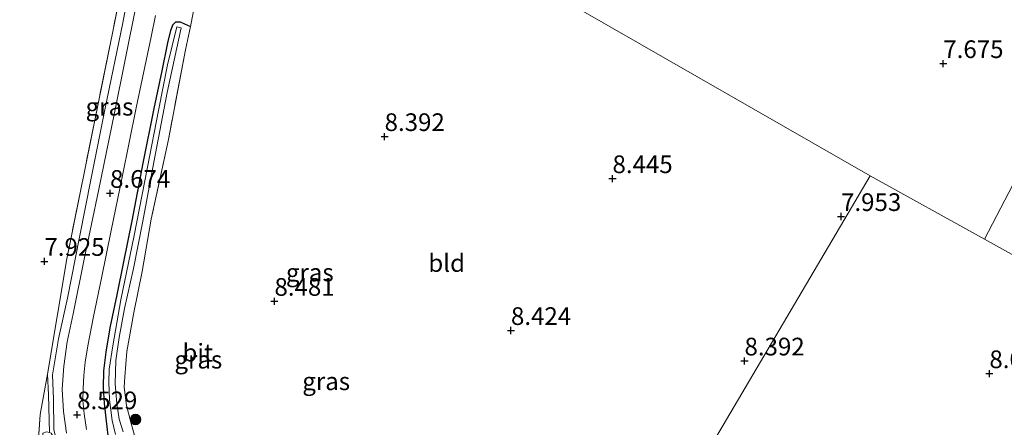
# Model space of a CAD drawing. Units: metres. Extents: x 179997 to 189053, y 418748 to 425001.
# Drawn here: x 180306 to 180446, y 419918 to 419975 of the extents above; entities that cross this region are included whole.
import ezdxf
from ezdxf.enums import TextEntityAlignment as Align

# ---------------------------------------------------------------- set-up
doc = ezdxf.new("R2010")
doc.units = ezdxf.units.M
doc.linetypes.add('IE-TERREINAFSCHEIDING', pattern=[10, 8, -2])
doc.layers.get('0').update_dxf_attribs({"lineweight": 25})
for name, color, linetype, lineweight in [('B-ME-GR-BOOM-S-B1', 93, 'Continuous', 18), ('B-ME-GW-HOOGTEPUNT-S-B1', 10, 'Continuous', 25), ('B-ME-GW-INSTEEKWATERGANG-L-B1', 10, 'Continuous', 25), ('B-ME-GW-KRUINLIJN-L-B1', 93, 'Continuous', 18), ('B-ME-GW-TEENLIJN-L-B1', 93, 'Continuous', 18), ('B-ME-IE-GRASLAND-GV-B6', 93, 'Continuous', 18), ('B-ME-IE-GRONDWERKLIJN-GROND_INGERICHT-GV-B6', 253, 'Continuous', 18), ('B-ME-IE-HULPGEOMETRIE-L-B1', 53, 'Continuous', 18), ('B-ME-IE-TERREINAFSCHEIDING-RASTERHEKWERK-L-B1', 8, 'IE-TERREINAFSCHEIDING', 18), ('B-ME-OG-WATER-GV-B6', 153, 'Continuous', 18), ('B-ME-VH-VERH_SOORT-BITUMEN-GV-B6', 8, 'IE-TERREINAFSCHEIDING-NATUURLIJK-HOUTWAL', 18)]:
    doc.layers.add(name, color=color, linetype=linetype, lineweight=lineweight)
doc.styles.add('NLCS-ISO', font='NLCS-ISO.TTF')
doc.linetypes.add('IE-TERREINAFSCHEIDING-NATUURLIJK-HOUTWAL', pattern='A,7,-1.5,[67,NLCS.SHX,S=0.75,R=45,X=0,Y=0],-1.5,7,-1.5,[70,NLCS.SHX,S=0.75,R=0,X=0,Y=0],-1.5', length=20)

# ---------------------------------------------------------------- blocks, each defined once
blk = doc.blocks.new('boom')
blk.add_hatch(color=256).paths.add_polyline_path([(-0.75, 0, 1), (0.75, 0, 1)])
blk.add_circle((0, 0), 0.75)
blk = doc.blocks.new('hoogtepunt')
for p, q in [((-0.5, 0), (0.5, 0)), ((0, 0.5), (0, -0.5))]:
    blk.add_line(p, q)

msp = doc.modelspace()

# ---------------------------------------------------------------- linework, layer by layer
at = {"layer": 'B-ME-GW-INSTEEKWATERGANG-L-B1'}
msp.add_polyline3d([(180318.726, 419916.656, 8.078), (180318.45, 419919.076, 8.157), (180318.231, 419921.219, 8.32), (180318.088, 419923.373, 8.435), (180318.098, 419925.789, 8.354), (180318.437, 419928.402, 8.428), (180318.988, 419931.889, 8.428), (180320.006, 419936.519, 8.389), (180320.964, 419941.181, 8.389), (180322.123, 419946.995, 8.45), (180323.658, 419955.139, 8.521), (180325.218, 419962.859, 8.47), (180326.355, 419968.221, 8.474), (180327.18, 419972.176, 8.477), (180327.616, 419973.923, 8.515), (180327.886, 419974.723, 8.559), (180328.323, 419975.123, 8.457), (180328.937, 419975.128, 8.496), (180329.514, 419974.862, 8.601), (180330.361, 419974.489, 8.445)], dxfattribs=at)
at = {"layer": 'B-ME-GW-KRUINLIJN-L-B1'}
msp.add_polyline3d([(180311.445, 419915.753, 8.316), (180311.028, 419917.47, 8.36), (180310.995, 419921.759, 8.329), (180310.855, 419925.22, 8.443), (180311.694, 419930.295, 8.47), (180312.984, 419936.057, 8.555), (180314.659, 419944.673, 8.489), (180316.337, 419953.041, 8.598), (180318.304, 419962.918, 8.522), (180320.806, 419974.99, 8.489), (180323.029, 419986.88, 8.556), (180325.605, 419999.712, 8.635), (180327.68, 420009.857, 8.71)], dxfattribs=at)
at = {"layer": 'B-ME-GW-TEENLIJN-L-B1'}
msp.add_polyline3d([(180310.43, 419917.043, 7.88), (180310.267, 419922.414, 7.88), (180310.151, 419925.294, 7.881)], dxfattribs=at)
at = {"layer": 'B-ME-IE-GRASLAND-GV-B6'}
for points in [[(180327.68, 420009.857, 8.71), (180325.605, 419999.712, 8.635), (180323.029, 419986.88, 8.556), (180320.806, 419974.99, 8.489), (180318.304, 419962.918, 8.522), (180316.337, 419953.041, 8.598), (180314.659, 419944.673, 8.489), (180312.984, 419936.057, 8.555), (180311.694, 419930.295, 8.47), (180310.855, 419925.22, 8.443), (180310.995, 419921.759, 8.329), (180311.028, 419917.47, 8.36), (180311.445, 419915.753, 8.316), (180310.801, 419916.744, 8.051), (180310.651, 419916.979, 7.775), (180310.43, 419917.043, 7.88), (180310.267, 419922.414, 7.88), (180310.151, 419925.294, 7.881), (180312.863, 419941.632, 7.951), (180317.251, 419963.299, 7.986), (180321.133, 419982.43, 7.846), (180325.37, 420003.157, 8.021), (180326.874, 420010.507, 8.042), (180327.68, 420009.857, 8.71)], [(180311.028, 419917.47, 8.36), (180310.995, 419921.759, 8.329), (180310.855, 419925.22, 8.443), (180311.694, 419930.295, 8.47), (180312.984, 419936.057, 8.555), (180314.659, 419944.673, 8.489), (180316.337, 419953.041, 8.598), (180318.304, 419962.918, 8.522), (180320.806, 419974.99, 8.489), (180323.029, 419986.88, 8.556)], [(180331.616, 419980.776, 8.615), (180330.361, 419974.489, 8.445), (180329.514, 419974.862, 8.601), (180328.937, 419975.128, 8.496), (180328.323, 419975.123, 8.457), (180327.886, 419974.723, 8.559), (180327.616, 419973.923, 8.515), (180327.18, 419972.176, 8.477), (180326.355, 419968.221, 8.474), (180325.218, 419962.859, 8.47), (180323.658, 419955.139, 8.521), (180322.123, 419946.995, 8.45), (180320.964, 419941.181, 8.389), (180320.006, 419936.519, 8.389), (180318.988, 419931.889, 8.428), (180318.437, 419928.402, 8.428), (180318.098, 419925.789, 8.354), (180318.088, 419923.373, 8.435), (180318.231, 419921.219, 8.32), (180318.45, 419919.076, 8.157), (180318.726, 419916.656, 8.078)], [(180322.675, 419977.471, 8.658), (180319.632, 419962.267, 8.665), (180317.368, 419951.222, 8.574), (180315.394, 419941.819, 8.517), (180313.768, 419933.846, 8.517), (180312.903, 419929.89, 8.497), (180312.437, 419926.423, 8.489), (180312.221, 419923.173, 8.485), (180312.4, 419920.041, 8.461), (180312.825, 419916.95, 8.469)], [(180315.665, 419917.482, 8.494), (180315.335, 419919.705, 8.547), (180315.157, 419921.611, 8.551), (180315.178, 419923.307, 8.481), (180315.306, 419925.143, 8.454), (180315.482, 419927.021, 8.524), (180315.872, 419929.309, 8.459), (180316.634, 419933.461, 8.557), (180317.797, 419938.884, 8.565), (180319.171, 419945.647, 8.569), (180320.7, 419953.163, 8.614), (180322.687, 419962.968, 8.654), (180324.795, 419973.001, 8.689), (180325.426, 419976.038, 8.666)], [(180318.726, 419916.656, 8.078), (180318.45, 419919.076, 8.157), (180318.231, 419921.219, 8.32), (180318.088, 419923.373, 8.435), (180318.098, 419925.789, 8.354), (180318.437, 419928.402, 8.428), (180318.988, 419931.889, 8.428), (180320.006, 419936.519, 8.389), (180320.964, 419941.181, 8.389), (180322.123, 419946.995, 8.45), (180323.658, 419955.139, 8.521), (180325.218, 419962.859, 8.47), (180326.355, 419968.221, 8.474), (180327.18, 419972.176, 8.477), (180327.616, 419973.923, 8.515), (180327.886, 419974.723, 8.559), (180328.323, 419975.123, 8.457), (180328.937, 419975.128, 8.496), (180329.514, 419974.862, 8.601), (180330.361, 419974.489, 8.445)], [(180320.831, 419917.172, 7.211), (180320.264, 419918.949, 7.449), (180319.932, 419921.175, 7.703), (180319.702, 419923.965, 7.824), (180319.831, 419927.245, 7.828), (180320.3, 419930.499, 7.8), (180321.016, 419934.589, 7.8), (180322.291, 419940.252, 7.836), (180323.617, 419946.931, 7.888), (180325.201, 419955.302, 7.904), (180327.061, 419965.128, 7.904), (180329.052, 419974.294, 7.957), (180328.448, 419974.443, 7.957), (180327.146, 419969.058, 7.957), (180325.844, 419962.603, 7.985), (180324.306, 419954.584, 7.977), (180322.398, 419944.943, 7.965), (180320.538, 419935.807, 7.912), (180319.39, 419929.32, 7.92), (180318.888, 419926.027, 7.856), (180318.813, 419924.202, 7.922), (180318.932, 419921.67, 7.824), (180319.281, 419918.743, 7.473), (180319.779, 419916.782, 7.36)], [(180330.361, 419974.489, 8.445), (180329.68, 419971.155, 8.428), (180327.25, 419958.492, 8.504), (180324.83, 419947.236, 8.376), (180323.555, 419939.853, 8.54), (180322.378, 419934.053, 8.457), (180321.371, 419928.528, 8.488), (180321.083, 419924.943, 8.609), (180321.012, 419923.485, 8.434), (180321.317, 419920.862, 8.424), (180321.94, 419918.549, 8.392), (180322.67, 419915.798, 8.259)], [(180310.43, 419917.043, 7.88), (180310.007, 419917.157, 7.826), (180309.493, 419916.97, 7.865), (180309.422, 419915.335, 7.881), (180309.379, 419913.54, 7.986), (180308.089, 419909.119, 8.056), (180306.781, 419904.123, 7.811), (180305.25, 419899.586, 7.82), (180302.936, 419892.898, 7.89), (180300.156, 419884.867, 7.82), (180297.721, 419879.034, 7.751), (180296.349, 419875.871, 7.654), (180295.797, 419874.974, 7.658), (180294.619, 419873.683, 7.483), (180299.156, 419883.419, 7.881), (180302.99, 419894.356, 7.916), (180306.884, 419906.286, 8.056), (180308.618, 419912.84, 8.056), (180309.099, 419919.612, 7.881), (180310.151, 419925.294, 7.881), (180310.267, 419922.414, 7.88), (180310.43, 419917.043, 7.88)]]:
    msp.add_polyline3d(points, dxfattribs=at)
at = {"layer": 'B-ME-IE-GRONDWERKLIJN-GROND_INGERICHT-GV-B6'}
for points in [[(180482.517, 420020.673, 8.165), (180442.748, 419944.398, 7.962), (180426.58, 419953.374, 7.96), (180336.5, 420004.991, 8.42)], [(180488.14, 419919.197, 8.146), (180442.748, 419944.398, 7.962), (180482.517, 420020.673, 8.165), (180483.03, 420014.095, 7.961), (180483.51, 420001.907, 7.856), (180484.539, 419985.615, 7.783), (180485.421, 419967.059, 7.775), (180486.523, 419946.43, 7.741), (180486.582, 419945.319, 7.739), (180487.69, 419926.162, 8.041), (180488.14, 419919.197, 8.146)], [(180336.5, 420004.991, 8.42), (180426.58, 419953.374, 7.96)], [(180321.133, 419982.43, 7.846), (180317.251, 419963.299, 7.986), (180312.863, 419941.632, 7.951), (180310.151, 419925.294, 7.881), (180309.099, 419919.612, 7.881), (180308.618, 419912.84, 8.056), (180306.884, 419906.286, 8.056), (180302.99, 419894.356, 7.916)], [(180322.67, 419915.798, 8.259), (180321.94, 419918.549, 8.392), (180321.317, 419920.862, 8.424), (180321.012, 419923.485, 8.434), (180321.083, 419924.943, 8.609), (180321.371, 419928.528, 8.488), (180322.378, 419934.053, 8.457), (180323.555, 419939.853, 8.54), (180324.83, 419947.236, 8.376), (180327.25, 419958.492, 8.504), (180329.68, 419971.155, 8.428), (180330.361, 419974.489, 8.445), (180331.616, 419980.776, 8.615)], [(180426.58, 419953.374, 7.96), (180381.076, 419876.283, 7.978)], [(180442.748, 419944.398, 7.962), (180488.14, 419919.197, 8.146), (180488.814, 419908.755, 8.303), (180490.38, 419891.416, 8.528), (180489.815, 419891.218, 8.525), (180479.663, 419888.028, 8.217), (180468.92, 419884.545, 8.195), (180454.719, 419880.496, 8.055), (180439.164, 419876.228, 8.181), (180421.753, 419871.716, 8.125), (180408.407, 419868.141, 8.036), (180395, 419864.905, 7.941), (180390.189, 419863.474, 7.941), (180388.674, 419866.169, 8.048), (180387.867, 419867.565, 7.95), (180386.094, 419870.481, 7.985), (180383.737, 419873.511, 7.981), (180381.076, 419876.283, 7.978), (180426.58, 419953.374, 7.96), (180442.748, 419944.398, 7.962)]]:
    msp.add_polyline3d(points, dxfattribs=at)
at = {"layer": 'B-ME-IE-HULPGEOMETRIE-L-B1'}
msp.add_line((180426.58, 419953.374, 7.96), (180442.748, 419944.398, 7.962), dxfattribs=at)
for points in [[(180442.748, 419944.398, 7.962), (180482.517, 420020.673, 8.165), (180484.253, 420023.888, 8.32), (180485.648, 420026.678, 8.453), (180487.94, 420031.086, 10.383), (180490.125, 420035.217, 10.422), (180492.585, 420039.947, 12.421), (180493.093, 420040.967, 12.435), (180493.879, 420042.401, 12.488), (180495.863, 420046.028, 12.509), (180496.819, 420048.086, 12.542), (180500.736, 420055.639, 9.722), (180516.105, 420085.094, 9.467)], [(180208.383, 420078.403, 7.912), (180326.494, 420010.724, 8.019), (180326.874, 420010.507, 8.042), (180327.68, 420009.857, 8.71), (180328.979, 420009.3, 8.753), (180331.621, 420007.586, 8.756), (180333.463, 420006.731, 8.682), (180334.972, 420005.867, 8.175), (180336.5, 420004.991, 8.42), (180426.58, 419953.374, 7.96)], [(180278.876, 419703.139, 8.856), (180357.592, 419836.501, 8.512), (180358.026, 419837.231, 8.649), (180373.649, 419863.76, 8.219), (180373.996, 419864.584, 7.636), (180374.599, 419865.311, 7.417), (180375.259, 419866.428, 8.196), (180376.805, 419869.047, 8.278), (180378.421, 419871.786, 8.344), (180379.37, 419873.496, 8.013), (180379.783, 419874.093, 7.428), (180380.44, 419875.206, 7.255), (180381.076, 419876.283, 7.978), (180426.58, 419953.374, 7.96)], [(180442.748, 419944.398, 7.962), (180488.14, 419919.197, 8.146), (180519.803, 419901.618, 8.418), (180521.889, 419900.431, 8.349), (180526.131, 419898.016, 8.115), (180527.386, 419897.404, 7.396), (180528.697, 419896.68, 7.396), (180529.89, 419896.018, 8.402), (180585.689, 419865.039, 8.306), (180586.563, 419864.554, 7.396), (180587.533, 419864.011, 7.396), (180588.157, 419863.644, 8.052), (180650.646, 419828.867, 7.994), (180651.218, 419828.658, 7.219), (180652.38, 419828.014, 7.219), (180652.974, 419827.604, 7.913), (180653.854, 419827.045, 7.903), (180673.818, 419816.111, 8.073)]]:
    msp.add_polyline3d(points, dxfattribs=at)
at = {"layer": 'B-ME-IE-TERREINAFSCHEIDING-RASTERHEKWERK-L-B1'}
for points in [[(180325.37, 420003.157, 8.021), (180321.133, 419982.43, 7.846), (180317.251, 419963.299, 7.986), (180312.863, 419941.632, 7.951), (180310.151, 419925.294, 7.881)], [(180330.361, 419974.489, 8.445), (180329.68, 419971.155, 8.428), (180327.25, 419958.492, 8.504), (180324.83, 419947.236, 8.376), (180323.555, 419939.853, 8.54), (180322.378, 419934.053, 8.457), (180321.371, 419928.528, 8.488), (180321.083, 419924.943, 8.609), (180321.012, 419923.485, 8.434), (180321.317, 419920.862, 8.424), (180321.94, 419918.549, 8.392), (180322.67, 419915.798, 8.259)], [(180310.151, 419925.294, 7.881), (180309.099, 419919.612, 7.881), (180308.618, 419912.84, 8.056), (180306.884, 419906.286, 8.056), (180302.99, 419894.356, 7.916), (180299.156, 419883.419, 7.881), (180294.619, 419873.683, 7.483)]]:
    msp.add_polyline3d(points, dxfattribs=at)
at = {"layer": 'B-ME-OG-WATER-GV-B6'}
msp.add_polyline3d([(180319.779, 419916.782, 7.36), (180319.281, 419918.743, 7.473), (180318.932, 419921.67, 7.824), (180318.813, 419924.202, 7.922), (180318.888, 419926.027, 7.856), (180319.39, 419929.32, 7.92), (180320.538, 419935.807, 7.912), (180322.398, 419944.943, 7.965), (180324.306, 419954.584, 7.977), (180325.844, 419962.603, 7.985), (180327.146, 419969.058, 7.957), (180328.448, 419974.443, 7.957), (180329.052, 419974.294, 7.957), (180327.061, 419965.128, 7.904), (180325.201, 419955.302, 7.904), (180323.617, 419946.931, 7.888), (180322.291, 419940.252, 7.836), (180321.016, 419934.589, 7.8), (180320.3, 419930.499, 7.8), (180319.831, 419927.245, 7.828), (180319.702, 419923.965, 7.824), (180319.932, 419921.175, 7.703), (180320.264, 419918.949, 7.449), (180320.831, 419917.172, 7.211)], dxfattribs=at)
at = {"layer": 'B-ME-VH-VERH_SOORT-BITUMEN-GV-B6'}
for points in [[(180312.825, 419916.95, 8.469), (180312.4, 419920.041, 8.461), (180312.221, 419923.173, 8.485), (180312.437, 419926.423, 8.489), (180312.903, 419929.89, 8.497), (180313.768, 419933.846, 8.517), (180315.394, 419941.819, 8.517), (180317.368, 419951.222, 8.574), (180319.632, 419962.267, 8.665), (180322.675, 419977.471, 8.658)], [(180325.426, 419976.038, 8.666), (180324.795, 419973.001, 8.689), (180322.687, 419962.968, 8.654), (180320.7, 419953.163, 8.614), (180319.171, 419945.647, 8.569), (180317.797, 419938.884, 8.565), (180316.634, 419933.461, 8.557), (180315.872, 419929.309, 8.459), (180315.482, 419927.021, 8.524), (180315.306, 419925.143, 8.454), (180315.178, 419923.307, 8.481), (180315.157, 419921.611, 8.551), (180315.335, 419919.705, 8.547), (180315.665, 419917.482, 8.494)]]:
    msp.add_polyline3d(points, dxfattribs=at)

# ---------------------------------------------------------------- block references
at = {"layer": 'B-ME-GR-BOOM-S-B1', "rotation": 90}
msp.add_blockref('boom', (180322.607, 419918.902, 8.268), dxfattribs=at)
at = {"layer": 'B-ME-GW-HOOGTEPUNT-S-B1', "rotation": 90}
for p in [(180436.921, 419969.233, 7.675), (180436.921, 419969.233, 7.675), (180357.851, 419958.915, 8.392), (180357.851, 419958.915, 8.392), (180390.101, 419952.963, 8.445), (180390.101, 419952.963, 8.445), (180318.994, 419950.886, 8.674), (180318.994, 419950.886, 8.674), (180422.45, 419947.607, 7.953), (180422.45, 419947.607, 7.953), (180309.705, 419941.267, 7.925), (180309.705, 419941.267, 7.925), (180342.262, 419935.617, 8.481), (180342.262, 419935.617, 8.481), (180375.735, 419931.494, 8.424), (180375.735, 419931.494, 8.424), (180408.784, 419927.184, 8.392), (180408.784, 419927.184, 8.392), (180443.443, 419925.387, 8.078), (180443.443, 419925.387, 8.078), (180314.334, 419919.576, 8.529), (180314.334, 419919.576, 8.529)]:
    msp.add_blockref('hoogtepunt', p, dxfattribs=at)

# ---------------------------------------------------------------- texts
at = {"layer": 'B-ME-GW-HOOGTEPUNT-S-B1', "ltscale": 0.2, "style": 'NLCS-ISO'}
for s, p in [('7.675', (180436.921, 419969.233, 7.675)), ('7.675', (180436.921, 419969.233, 7.675)), ('8.392', (180357.851, 419958.915, 8.392)), ('8.392', (180357.851, 419958.915, 8.392)), ('8.445', (180390.101, 419952.963, 8.445)), ('8.445', (180390.101, 419952.963, 8.445)), ('8.674', (180318.994, 419950.886, 8.674)), ('8.674', (180318.994, 419950.886, 8.674)), ('7.953', (180422.45, 419947.607, 7.953)), ('7.953', (180422.45, 419947.607, 7.953)), ('7.925', (180309.705, 419941.267, 7.925)), ('7.925', (180309.705, 419941.267, 7.925)), ('8.481', (180342.262, 419935.617, 8.481)), ('8.481', (180342.262, 419935.617, 8.481)), ('8.424', (180375.735, 419931.494, 8.424)), ('8.424', (180375.735, 419931.494, 8.424)), ('8.392', (180408.784, 419927.184, 8.392)), ('8.392', (180408.784, 419927.184, 8.392)), ('8.078', (180443.443, 419925.387, 8.078)), ('8.078', (180443.443, 419925.387, 8.078)), ('8.529', (180314.334, 419919.576, 8.529)), ('8.529', (180314.334, 419919.576, 8.529))]:
    msp.add_text(s, height=2.5, dxfattribs=at).set_placement(p, align=Align.BOTTOM_LEFT)
at = {"layer": 'B-ME-IE-GRASLAND-GV-B6', "ltscale": 0.2, "style": 'NLCS-ISO'}
for p in [(180318.9155, 419963.13), (180347.2635, 419939.686), (180331.4885, 419927.365), (180349.582, 419924.312)]:
    msp.add_text('gras', height=2.5, dxfattribs=at).set_placement(p, align=Align.MIDDLE_CENTER)
at = {"layer": 'B-ME-IE-GRONDWERKLIJN-GROND_INGERICHT-GV-B6', "ltscale": 0.2, "style": 'NLCS-ISO'}
msp.add_text('bld', height=2.5, dxfattribs=at).set_placement((180366.63575, 419941.03113), align=Align.MIDDLE_CENTER)
at = {"layer": 'B-ME-VH-VERH_SOORT-BITUMEN-GV-B6', "ltscale": 0.2, "style": 'NLCS-ISO'}
msp.add_text('bit', height=2.5, dxfattribs=at).set_placement((180331.40582, 419928.35265), align=Align.MIDDLE_CENTER)

doc.saveas('drawing.dxf')
